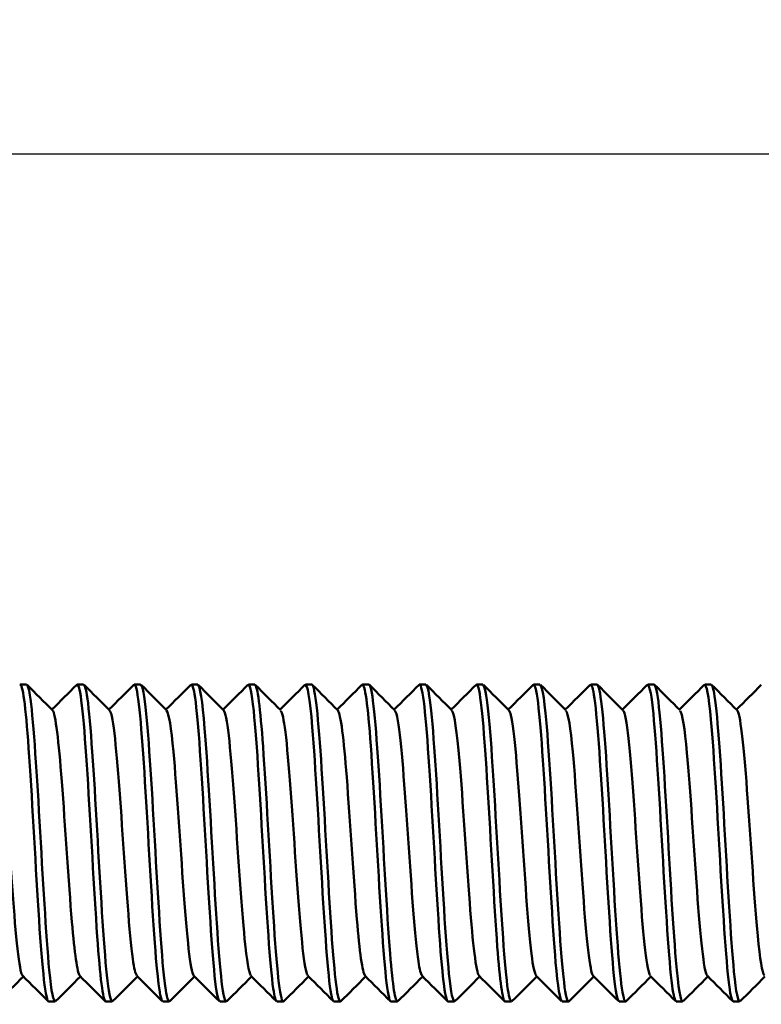
# Model space of a CAD drawing. Units: millimetres. Extents: x 0 to 420, y 0 to 297.
# Drawn here: x 183 to 194, y 257 to 273 of the extents above; entities that cross this region are included whole.
import ezdxf

# ---------------------------------------------------------------- set-up
doc = ezdxf.new("R2010")
doc.units = ezdxf.units.MM
doc.layers.add('Arêtes visibles(ISO)', color=7, linetype='Continuous', lineweight=50)
doc.layers.add('Cotes(ISO)', color=7, linetype='Continuous', lineweight=25)
doc.styles.add('MANTION', font='arial.ttf')
doc.dimstyles.new('Plan commercial', dxfattribs={"dimtxt": 3, "dimasz": 2.5, "dimexe": 3, "dimexo": 1, "dimgap": 0.762, "dimtad": 1, "dimtoh": 1, "dimrnd": 1e-08, "dimtxsty": 'MANTION', "dimcen": 0.09, "dimdle": 10, "dimclrd": 7, "dimclre": 7, "dimclrt": 256, "dimazin": 2, "dimtfac": 0.5, "dimtmove": 0, "dimatfit": 3, "dimfxl": 1, "dimtolj": 1, "dimlwd": 25, "dimlwe": 25, "dimarcsym": 0})

# ---------------------------------------------------------------- blocks, each defined once
blk = doc.blocks.new('*D10')
at = {"layer": 'Cotes(ISO)', "color": 7, "linetype": 'Continuous', "lineweight": 25, "transparency": 16777216}
for p, q in [((151.735, 265.137), (151.735, 273.507)), ((276.733, 260.637), (276.733, 273.507)), ((154.235, 270.507), (274.233, 270.507))]:
    blk.add_line(p, q, dxfattribs=at)
at = {"layer": 'Cotes(ISO)', "color": 7, "linetype": 'Continuous', "transparency": 16777216}
for points in [[(154.235, 270.924), (154.235, 270.09), (151.735, 270.507)], [(274.233, 270.924), (274.233, 270.09), (276.733, 270.507)]]:
    blk.add_solid(points, dxfattribs=at)
at = {"layer": 'Defpoints', "color": 0, "linetype": 'Continuous', "transparency": 16777216}
for p in [(276.733, 270.507), (151.735, 264.137), (276.733, 259.637)]:
    blk.add_point(p, dxfattribs=at)
at = {"layer": 'Cotes(ISO)', "color": 154, "linetype": 'Continuous', "lineweight": 25, "true_color": 0x004691, "transparency": 16777216, "insert": (202.749, 283.139), "char_height": 3, "attachment_point": 1, "style": 'MANTION'}
blk.add_mtext('\\A1; 125\\P[4{\\H0,7000x;\\S7#8;}]', dxfattribs=at)

msp = doc.modelspace()

# ---------------------------------------------------------------- linework, layer by layer
at = {"layer": 'Arêtes visibles(ISO)'}
for p, q in [((182.7248, 262.1375), (182.6248, 262.1375)), ((183.6248, 262.1375), (183.5248, 262.1375)), ((184.5248, 262.1375), (184.4248, 262.1375)), ((185.4248, 262.1375), (185.3248, 262.1375)), ((186.3248, 262.1375), (186.2248, 262.1375)), ((187.2248, 262.1375), (187.1248, 262.1375)), ((188.1248, 262.1375), (188.0248, 262.1375)), ((189.0248, 262.1375), (188.9248, 262.1375)), ((189.9248, 262.1375), (189.8248, 262.1375)), ((190.8248, 262.1375), (190.7248, 262.1375)), ((191.7248, 262.1375), (191.6248, 262.1375)), ((192.6248, 262.1375), (192.5248, 262.1375)), ((193.5248, 262.1375), (193.4248, 262.1375)), ((183.1748, 257.1375), (183.0748, 257.1375)), ((184.0748, 257.1375), (183.9748, 257.1375)), ((184.9748, 257.1375), (184.8748, 257.1375)), ((185.8748, 257.1375), (185.7748, 257.1375)), ((186.7748, 257.1375), (186.6748, 257.1375)), ((187.6748, 257.1375), (187.5748, 257.1375)), ((188.5748, 257.1375), (188.4748, 257.1375)), ((189.4748, 257.1375), (189.3748, 257.1375)), ((190.3748, 257.1375), (190.2748, 257.1375)), ((191.2748, 257.1375), (191.1748, 257.1375)), ((192.1748, 257.1375), (192.0748, 257.1375)), ((193.0748, 257.1375), (192.9748, 257.1375)), ((193.9748, 257.1375), (193.8748, 257.1375))]:
    msp.add_line(p, q, dxfattribs=at)
for points, knots in [([(182.6166, 262.1325), (182.6637, 262.1742), (182.7107, 261.7932), (182.7578, 261.1359), (182.8093, 260.4155), (182.8609, 259.3941), (182.9125, 258.5788), (182.964, 257.7636), (183.0156, 257.1894), (183.0671, 257.1411), (183.0697, 257.1387), (183.0723, 257.1376), (183.0748, 257.1378)], [-234.0692476, -234.0692476, -234.0692476, -234.0692476, -233.083947, -233.083947, -233.083947, -232.0039283, -232.0039283, -232.0039283, -230.9241217, -230.9241217, -230.9241217, -230.8704217, -230.8704217, -230.8704217, -230.8704217]), ([(184.4166, 262.1283), (184.4304, 262.1441), (184.4441, 262.1262), (184.4578, 262.0714), (184.5093, 261.8663), (184.5608, 261.1538), (184.6122, 260.2865), (184.6637, 259.4194), (184.7151, 258.4342), (184.7666, 257.8183), (184.8027, 257.3862), (184.8387, 257.1487), (184.8748, 257.1434)], [-221.502877, -221.502877, -221.502877, -221.502877, -221.2152181, -221.2152181, -221.2152181, -220.1374703, -220.1374703, -220.1374703, -219.0599224, -219.0599224, -219.0599224, -218.3040511, -218.3040511, -218.3040511, -218.3040511]), ([(185.3166, 262.1252), (185.339, 262.1487), (185.3613, 262.0853), (185.3837, 261.9295), (185.4351, 261.5713), (185.4865, 260.74), (185.5379, 259.8459), (185.5893, 258.9521), (185.6407, 258.0335), (185.6921, 257.5435), (185.7197, 257.2804), (185.7472, 257.1468), (185.7748, 257.146)], [-215.2196917, -215.2196917, -215.2196917, -215.2196917, -214.7517073, -214.7517073, -214.7517073, -213.6751422, -213.6751422, -213.6751422, -212.5987705, -212.5987705, -212.5987705, -212.0208658, -212.0208658, -212.0208658, -212.0208658]), ([(186.2166, 262.1255), (186.2473, 262.1535), (186.2779, 262.0177), (186.3085, 261.723), (186.3598, 261.2289), (186.4112, 260.3087), (186.4625, 259.416), (186.5139, 258.5235), (186.5652, 257.6961), (186.6166, 257.3416), (186.636, 257.2074), (186.6554, 257.1431), (186.6748, 257.145)], [-208.9365064, -208.9365064, -208.9365064, -208.9365064, -208.2951949, -208.2951949, -208.2951949, -207.2197735, -207.2197735, -207.2197735, -206.144539, -206.144539, -206.144539, -205.7376805, -205.7376805, -205.7376805, -205.7376805]), ([(187.1166, 262.1287), (187.1552, 262.1609), (187.1938, 261.9248), (187.2324, 261.4656), (187.2837, 260.8549), (187.3349, 259.8754), (187.3862, 259.0089), (187.4375, 258.1425), (187.4888, 257.4256), (187.5401, 257.2106), (187.5517, 257.1621), (187.5633, 257.1396), (187.5748, 257.1415)], [-202.653321, -202.653321, -202.653321, -202.653321, -201.845448, -201.845448, -201.845448, -200.7711318, -200.7711318, -200.7711318, -199.696996, -199.696996, -199.696996, -199.4544952, -199.4544952, -199.4544952, -199.4544952]), ([(188.0166, 262.1324), (188.0629, 262.173), (188.1091, 261.8077), (188.1553, 261.1705), (188.2065, 260.4641), (188.2578, 259.4529), (188.309, 258.6338), (188.3602, 257.8148), (188.4115, 257.222), (188.4627, 257.1464), (188.4668, 257.1405), (188.4708, 257.1377), (188.4748, 257.1382)], [-196.3701357, -196.3701357, -196.3701357, -196.3701357, -195.4022364, -195.4022364, -195.4022364, -194.3289871, -194.3289871, -194.3289871, -193.2559119, -193.2559119, -193.2559119, -193.1713099, -193.1713099, -193.1713099, -193.1713099]), ([(188.9166, 262.1332), (188.919, 262.1357), (188.9213, 262.1371), (188.9237, 262.1374), (188.9749, 262.1446), (189.0261, 261.6316), (189.0773, 260.8501), (189.1285, 260.0687), (189.1797, 259.0515), (189.2309, 258.2972), (189.2789, 257.5903), (189.3269, 257.1419), (189.3748, 257.1379)], [-190.0869504, -190.0869504, -190.0869504, -190.0869504, -190.0377209, -190.0377209, -190.0377209, -188.9653318, -188.9653318, -188.9653318, -187.8931117, -187.8931117, -187.8931117, -186.8881246, -186.8881246, -186.8881246, -186.8881246]), ([(190.7166, 262.1272), (190.7329, 262.1456), (190.7492, 262.1171), (190.7654, 262.0378), (190.8165, 261.7884), (190.8676, 261.0468), (190.9188, 260.1757), (190.9699, 259.3047), (191.021, 258.3403), (191.0721, 257.7539), (191.1063, 257.3607), (191.1406, 257.1484), (191.1748, 257.144)], [-177.5205798, -177.5205798, -177.5205798, -177.5205798, -177.1799735, -177.1799735, -177.1799735, -176.1095433, -176.1095433, -176.1095433, -175.0392697, -175.0392697, -175.0392697, -174.321754, -174.321754, -174.321754, -174.321754]), ([(191.6166, 262.1253), (191.6394, 262.1491), (191.6623, 262.0822), (191.6851, 261.9198), (191.7361, 261.556), (191.7872, 260.7277), (191.8383, 259.8394), (191.8893, 258.9512), (191.9404, 258.0395), (191.9914, 257.5495), (192.0192, 257.2826), (192.047, 257.1468), (192.0748, 257.1457)], [-171.2373945, -171.2373945, -171.2373945, -171.2373945, -170.7597202, -170.7597202, -170.7597202, -169.6902141, -169.6902141, -169.6902141, -168.6208584, -168.6208584, -168.6208584, -168.0385687, -168.0385687, -168.0385687, -168.0385687]), ([(192.5166, 262.1254), (192.5457, 262.1527), (192.5748, 262.0324), (192.6039, 261.7661), (192.6549, 261.2991), (192.706, 260.4022), (192.757, 259.5128), (192.808, 258.6236), (192.859, 257.7783), (192.91, 257.389), (192.9316, 257.2242), (192.9532, 257.144), (192.9748, 257.1454)], [-164.9542092, -164.9542092, -164.9542092, -164.9542092, -164.34492, -164.34492, -164.34492, -163.2763015, -163.2763015, -163.2763015, -162.2078273, -162.2078273, -162.2078273, -161.7553833, -161.7553833, -161.7553833, -161.7553833]), ([(193.4166, 262.1273), (193.4518, 262.1575), (193.4869, 261.9686), (193.522, 261.5839), (193.573, 261.0255), (193.624, 260.0774), (193.675, 259.2012), (193.7259, 258.3252), (193.7769, 257.557), (193.8279, 257.2706), (193.8435, 257.1826), (193.8592, 257.1412), (193.8748, 257.1434)], [-158.6710239, -158.6710239, -158.6710239, -158.6710239, -157.9353548, -157.9353548, -157.9353548, -156.8675877, -156.8675877, -156.8675877, -155.799959, -155.799959, -155.799959, -155.472198, -155.472198, -155.472198, -155.472198]), ([(183.183, 257.1483), (183.1497, 257.1191), (183.1164, 257.2857), (183.083, 257.6336), (183.0321, 258.1653), (182.9811, 259.0983), (182.9302, 259.9791), (182.8793, 260.8597), (182.8283, 261.652), (182.7774, 261.971), (182.7599, 262.0807), (182.7424, 262.1329), (182.7248, 262.1308)], [224.5300032, 224.5300032, 224.5300032, 224.5300032, 225.2281541, 225.2281541, 225.2281541, 226.2951124, 226.2951124, 226.2951124, 227.3618068, 227.3618068, 227.3618068, 227.7288291, 227.7288291, 227.7288291, 227.7288291]), ([(183.5166, 262.1325), (183.5214, 262.1378), (183.5262, 262.1388), (183.531, 262.1352), (183.5825, 262.0967), (183.634, 261.5326), (183.6855, 260.7226), (183.737, 259.9127), (183.7885, 258.8915), (183.84, 258.165), (183.885, 257.5313), (183.9299, 257.1454), (183.9748, 257.1391)], [-227.7860623, -227.7860623, -227.7860623, -227.7860623, -227.6859625, -227.6859625, -227.6859625, -226.6069927, -226.6069927, -226.6069927, -225.5282293, -225.5282293, -225.5282293, -224.5872364, -224.5872364, -224.5872364, -224.5872364]), ([(184.083, 257.1498), (184.0556, 257.1234), (184.0282, 257.2275), (184.0008, 257.4637), (183.9498, 257.9035), (183.8988, 258.7831), (183.8478, 259.6735), (183.7968, 260.5637), (183.7458, 261.4282), (183.6947, 261.8456), (183.6714, 262.0363), (183.6481, 262.1302), (183.6248, 262.1293)], [218.2468179, 218.2468179, 218.2468179, 218.2468179, 218.8206366, 218.8206366, 218.8206366, 219.8892627, 219.8892627, 219.8892627, 220.9576008, 220.9576008, 220.9576008, 221.4456438, 221.4456438, 221.4456438, 221.4456438]), ([(184.983, 257.1494), (184.9621, 257.1269), (184.9411, 257.1812), (184.9202, 257.3174), (184.869, 257.6498), (184.8179, 258.4559), (184.7668, 259.3416), (184.7157, 260.2271), (184.6646, 261.1556), (184.6135, 261.6732), (184.584, 261.9728), (184.5544, 262.1276), (184.5248, 262.1295)], [211.9636326, 211.9636326, 211.9636326, 211.9636326, 212.4026074, 212.4026074, 212.4026074, 213.473046, 213.473046, 213.473046, 214.5431723, 214.5431723, 214.5431723, 215.1624585, 215.1624585, 215.1624585, 215.1624585]), ([(185.883, 257.1467), (185.8691, 257.1307), (185.8551, 257.1496), (185.8411, 257.2065), (185.7899, 257.415), (185.7387, 258.1248), (185.6875, 258.9878), (185.6363, 259.8505), (185.5851, 260.8303), (185.5339, 261.4468), (185.4976, 261.8848), (185.4612, 262.1265), (185.4248, 262.1319)], [205.6804473, 205.6804473, 205.6804473, 205.6804473, 205.9731898, 205.9731898, 205.9731898, 207.045588, 207.045588, 207.045588, 208.1176492, 208.1176492, 208.1176492, 208.8792731, 208.8792731, 208.8792731, 208.8792731]), ([(186.783, 257.1431), (186.7766, 257.1358), (186.7702, 257.1363), (186.7638, 257.1449), (186.7125, 257.2138), (186.6612, 257.8018), (186.6099, 258.6197), (186.5586, 259.4373), (186.5073, 260.4501), (186.456, 261.1601), (186.4123, 261.7655), (186.3686, 262.129), (186.3248, 262.1354)], [199.397262, 199.397262, 199.397262, 199.397262, 199.5314909, 199.5314909, 199.5314909, 200.6059986, 200.6059986, 200.6059986, 201.6801443, 201.6801443, 201.6801443, 202.5960878, 202.5960878, 202.5960878, 202.5960878]), ([(187.683, 257.1417), (187.6334, 257.0948), (187.5838, 257.5289), (187.5342, 258.2492), (187.4828, 258.9952), (187.4314, 260.0164), (187.38, 260.8089), (187.3286, 261.601), (187.2772, 262.131), (187.2259, 262.1374), (187.2255, 262.1375), (187.2252, 262.1375), (187.2248, 262.1375)], [193.1140767, 193.1140767, 193.1140767, 193.1140767, 194.1533707, 194.1533707, 194.1533707, 195.2297532, 195.2297532, 195.2297532, 196.3057521, 196.3057521, 196.3057521, 196.3129025, 196.3129025, 196.3129025, 196.3129025]), ([(188.583, 257.1452), (188.5422, 257.1113), (188.5013, 257.3823), (188.4604, 257.8933), (188.4089, 258.5373), (188.3574, 259.5351), (188.3059, 260.3921), (188.2544, 261.2488), (188.2029, 261.9284), (188.1515, 262.0945), (188.1426, 262.1231), (188.1337, 262.1362), (188.1248, 262.1348)], [186.8308914, 186.8308914, 186.8308914, 186.8308914, 187.6867781, 187.6867781, 187.6867781, 188.7655532, 188.7655532, 188.7655532, 189.8439186, 189.8439186, 189.8439186, 190.0297172, 190.0297172, 190.0297172, 190.0297172]), ([(189.483, 257.1495), (189.4516, 257.1211), (189.4202, 257.2651), (189.3888, 257.5746), (189.3372, 258.0837), (189.2856, 259.0185), (189.234, 259.9141), (189.1823, 260.8093), (189.1307, 261.6267), (189.0791, 261.96), (189.061, 262.0769), (189.0429, 262.1325), (189.0248, 262.1303)], [180.5477061, 180.5477061, 180.5477061, 180.5477061, 181.2052747, 181.2052747, 181.2052747, 182.2866016, 182.2866016, 182.2866016, 183.3674919, 183.3674919, 183.3674919, 183.7465319, 183.7465319, 183.7465319, 183.7465319]), ([(189.8166, 262.1305), (189.8261, 262.1414), (189.8355, 262.1359), (189.845, 262.1128), (189.8961, 261.9877), (189.9473, 261.3513), (189.9984, 260.5153), (190.0496, 259.6794), (190.1007, 258.6788), (190.1519, 258.0032), (190.1929, 257.462), (190.2339, 257.1474), (190.2748, 257.1408)], [-183.8037651, -183.8037651, -183.8037651, -183.8037651, -183.6058997, -183.6058997, -183.6058997, -182.5345087, -182.5345087, -182.5345087, -181.4632803, -181.4632803, -181.4632803, -180.6049393, -180.6049393, -180.6049393, -180.6049393]), ([(190.383, 257.1498), (190.3619, 257.127), (190.3407, 257.1824), (190.3195, 257.3216), (190.2678, 257.6618), (190.216, 258.4876), (190.1642, 259.3864), (190.1125, 260.2848), (190.0608, 261.2171), (190.009, 261.7178), (189.981, 261.9895), (189.9529, 262.1278), (189.9248, 262.1288)], [174.2645208, 174.2645208, 174.2645208, 174.2645208, 174.7078922, 174.7078922, 174.7078922, 175.7919338, 175.7919338, 175.7919338, 176.8755114, 176.8755114, 176.8755114, 177.4633466, 177.4633466, 177.4633466, 177.4633466]), ([(191.283, 257.1449), (191.2729, 257.1331), (191.2628, 257.1402), (191.2526, 257.1675), (191.2007, 257.3074), (191.1488, 257.973), (191.0969, 258.8302), (191.0451, 259.6871), (190.9932, 260.6978), (190.9413, 261.3555), (190.9025, 261.8478), (190.8637, 262.1262), (190.8248, 262.1326)], [167.9813354, 167.9813354, 167.9813354, 167.9813354, 168.1936382, 168.1936382, 168.1936382, 169.2805617, 169.2805617, 169.2805617, 170.3669931, 170.3669931, 170.3669931, 171.1801613, 171.1801613, 171.1801613, 171.1801613]), ([(192.183, 257.1417), (192.1327, 257.0941), (192.0825, 257.5418), (192.0322, 258.2785), (191.9801, 259.0405), (191.9281, 260.078), (191.8761, 260.8683), (191.8257, 261.6343), (191.7753, 262.135), (191.7248, 262.1374)], [161.6981501, 161.6981501, 161.6981501, 161.6981501, 162.7514717, 162.7514717, 162.7514717, 163.8409276, 163.8409276, 163.8409276, 164.896976, 164.896976, 164.896976, 164.896976]), ([(193.083, 257.1462), (193.045, 257.1143), (193.007, 257.3428), (192.969, 257.79), (192.918, 258.3885), (192.8671, 259.3544), (192.8162, 260.2185), (192.7653, 261.0825), (192.7144, 261.8096), (192.6635, 262.0468), (192.6506, 262.1069), (192.6377, 262.1346), (192.6248, 262.1323)], [155.4149648, 155.4149648, 155.4149648, 155.4149648, 156.2114107, 156.2114107, 156.2114107, 157.277544, 157.277544, 157.277544, 158.343551, 158.343551, 158.343551, 158.6137907, 158.6137907, 158.6137907, 158.6137907]), ([(193.983, 257.1486), (193.9506, 257.1198), (193.9181, 257.2764), (193.8856, 257.607), (193.8347, 258.1257), (193.7837, 259.0515), (193.7328, 259.9343), (193.6819, 260.817), (193.6309, 261.6206), (193.58, 261.9545), (193.5616, 262.075), (193.5432, 262.1325), (193.5248, 262.1305)], [149.1317795, 149.1317795, 149.1317795, 149.1317795, 149.8119044, 149.8119044, 149.8119044, 150.8788159, 150.8788159, 150.8788159, 151.9455952, 151.9455952, 151.9455952, 152.3306054, 152.3306054, 152.3306054, 152.3306054]), ([(182.6651, 257.5443), (182.6574, 257.5509), (182.6496, 257.5669), (182.6419, 257.5926), (182.5887, 257.7703), (182.5355, 258.4054), (182.4823, 259.1655), (182.4268, 259.9584), (182.3713, 260.8453), (182.3158, 261.328), (182.2887, 261.5635), (182.2617, 261.6966), (182.2346, 261.7235)], [230.9385255, 230.9385255, 230.9385255, 230.9385255, 231.1001325, 231.1001325, 231.1001325, 232.2145517, 232.2145517, 232.2145517, 233.3769176, 233.3769176, 233.3769176, 233.9439106, 233.9439106, 233.9439106, 233.9439106]), ([(183.5651, 257.5461), (183.5236, 257.5937), (183.4822, 257.9032), (183.4407, 258.3927), (183.3874, 259.0219), (183.3342, 259.9176), (183.2809, 260.6099), (183.2321, 261.2435), (183.1834, 261.6786), (183.1346, 261.7319)], [224.6553402, 224.6553402, 224.6553402, 224.6553402, 225.5235756, 225.5235756, 225.5235756, 226.6394969, 226.6394969, 226.6394969, 227.6607253, 227.6607253, 227.6607253, 227.6607253]), ([(184.4651, 257.5501), (184.4436, 257.5698), (184.4222, 257.6567), (184.4007, 257.8122), (184.3474, 258.1991), (184.294, 258.9916), (184.2406, 259.7725), (184.1873, 260.5531), (184.1339, 261.284), (184.0805, 261.5806), (184.0652, 261.6658), (184.0499, 261.714), (184.0346, 261.7271)], [218.3721549, 218.3721549, 218.3721549, 218.3721549, 218.8212917, 218.8212917, 218.8212917, 219.9391664, 219.9391664, 219.9391664, 221.0567039, 221.0567039, 221.0567039, 221.37754, 221.37754, 221.37754, 221.37754]), ([(185.3651, 257.5424), (185.3642, 257.5432), (185.3634, 257.5442), (185.3625, 257.5452), (185.3091, 257.6124), (185.2556, 258.1556), (185.2021, 258.888), (185.1487, 259.6201), (185.0952, 260.5051), (185.0417, 261.0761), (185.006, 261.4575), (184.9703, 261.6862), (184.9346, 261.7262)], [212.0889696, 212.0889696, 212.0889696, 212.0889696, 212.1067034, 212.1067034, 212.1067034, 213.2266988, 213.2266988, 213.2266988, 214.346329, 214.346329, 214.346329, 215.0943547, 215.0943547, 215.0943547, 215.0943547]), ([(186.2651, 257.5498), (186.2319, 257.586), (186.1987, 257.7838), (186.1655, 258.1203), (186.1119, 258.6632), (186.0584, 259.5403), (186.0048, 260.2871), (185.9512, 261.0336), (185.8977, 261.6129), (185.8441, 261.7184), (185.841, 261.7247), (185.8378, 261.7293), (185.8346, 261.7322)], [205.8057843, 205.8057843, 205.8057843, 205.8057843, 206.5010817, 206.5010817, 206.5010817, 207.6229746, 207.6229746, 207.6229746, 208.7444784, 208.7444784, 208.7444784, 208.8111694, 208.8111694, 208.8111694, 208.8111694]), ([(187.1651, 257.5461), (187.1537, 257.5557), (187.1423, 257.5851), (187.1309, 257.6355), (187.0772, 257.8732), (187.0235, 258.5657), (186.9698, 259.3451), (186.9162, 260.1242), (186.8625, 260.951), (186.8089, 261.3865), (186.7841, 261.5873), (186.7593, 261.7003), (186.7346, 261.7242)], [199.522599, 199.522599, 199.522599, 199.522599, 199.7612823, 199.7612823, 199.7612823, 200.8856116, 200.8856116, 200.8856116, 202.0095225, 202.0095225, 202.0095225, 202.5279841, 202.5279841, 202.5279841, 202.5279841]), ([(188.0651, 257.5459), (188.0224, 257.595), (187.9797, 257.9231), (187.9371, 258.4363), (187.8833, 259.0831), (187.8295, 259.9913), (187.7757, 260.6765), (187.7287, 261.2758), (187.6816, 261.6782), (187.6346, 261.7311)], [193.2394137, 193.2394137, 193.2394137, 193.2394137, 194.1331889, 194.1331889, 194.1331889, 195.2596838, 195.2596838, 195.2596838, 196.2447988, 196.2447988, 196.2447988, 196.2447988]), ([(188.9651, 257.5498), (188.9456, 257.5671), (188.9261, 257.6403), (188.9066, 257.7714), (188.8527, 258.134), (188.7987, 258.9209), (188.7448, 259.7109), (188.6909, 260.5006), (188.637, 261.2531), (188.5831, 261.5659), (188.567, 261.6598), (188.5508, 261.7127), (188.5346, 261.7265)], [186.9562283, 186.9562283, 186.9562283, 186.9562283, 187.3646318, 187.3646318, 187.3646318, 188.4938915, 188.4938915, 188.4938915, 189.6226776, 189.6226776, 189.6226776, 189.9616135, 189.9616135, 189.9616135, 189.9616135]), ([(189.8651, 257.5431), (189.8155, 257.5974), (189.766, 258.0468), (189.7164, 258.6964), (189.6624, 259.4046), (189.6083, 260.3142), (189.5543, 260.9366), (189.5144, 261.3962), (189.4745, 261.6818), (189.4346, 261.7276)], [180.673043, 180.673043, 180.673043, 180.673043, 181.7110491, 181.7110491, 181.7110491, 182.8427542, 182.8427542, 182.8427542, 183.6784281, 183.6784281, 183.6784281, 183.6784281]), ([(190.7651, 257.5511), (190.7402, 257.575), (190.7154, 257.6884), (190.6906, 257.8905), (190.6364, 258.3313), (190.5822, 259.1709), (190.528, 259.9561), (190.4739, 260.7409), (190.4197, 261.4306), (190.3655, 261.6532), (190.3552, 261.6957), (190.3449, 261.7207), (190.3346, 261.7293)], [174.3898577, 174.3898577, 174.3898577, 174.3898577, 174.9100325, 174.9100325, 174.9100325, 176.044846, 176.044846, 176.044846, 177.179128, 177.179128, 177.179128, 177.3952428, 177.3952428, 177.3952428, 177.3952428]), ([(191.6651, 257.5424), (191.6116, 257.597), (191.558, 258.1272), (191.5045, 258.8555), (191.4502, 259.5945), (191.3959, 260.4987), (191.3415, 261.0781), (191.3059, 261.4584), (191.2702, 261.6857), (191.2346, 261.7255)], [168.1066724, 168.1066724, 168.1066724, 168.1066724, 169.2278036, 169.2278036, 169.2278036, 170.3653558, 170.3653558, 170.3653558, 171.1120575, 171.1120575, 171.1120575, 171.1120575]), ([(192.5651, 257.5514), (192.538, 257.5783), (192.511, 257.7112), (192.484, 257.9462), (192.4306, 258.4096), (192.3773, 259.2455), (192.324, 260.0146), (192.2683, 260.817), (192.2127, 261.5025), (192.1571, 261.6845), (192.1496, 261.709), (192.1421, 261.7243), (192.1346, 261.7307)], [161.8234871, 161.8234871, 161.8234871, 161.8234871, 162.3898836, 162.3898836, 162.3898836, 163.506751, 163.506751, 163.506751, 164.6718966, 164.6718966, 164.6718966, 164.8288722, 164.8288722, 164.8288722, 164.8288722]), ([(193.4651, 257.5424), (193.464, 257.5434), (193.463, 257.5446), (193.462, 257.5459), (193.4088, 257.6159), (193.3556, 258.1566), (193.3023, 258.8848), (193.2493, 259.6109), (193.1962, 260.4885), (193.1432, 261.0605), (193.107, 261.4508), (193.0708, 261.6841), (193.0346, 261.7247)], [155.5403018, 155.5403018, 155.5403018, 155.5403018, 155.5620199, 155.5620199, 155.5620199, 156.6764433, 156.6764433, 156.6764433, 157.7875094, 157.7875094, 157.7875094, 158.5456869, 158.5456869, 158.5456869, 158.5456869]), ([(194.3651, 257.549), (194.3302, 257.5877), (194.2953, 257.806), (194.2604, 258.1724), (194.2072, 258.7317), (194.1539, 259.6087), (194.1007, 260.3439), (194.0475, 261.0789), (193.9942, 261.6364), (193.941, 261.7242), (193.9389, 261.7277), (193.9367, 261.7304), (193.9346, 261.7324)], [149.2571165, 149.2571165, 149.2571165, 149.2571165, 149.9877032, 149.9877032, 149.9877032, 151.1028636, 151.1028636, 151.1028636, 152.2178743, 152.2178743, 152.2178743, 152.2625016, 152.2625016, 152.2625016, 152.2625016])]:
    msp.add_open_spline(points, degree=3, knots=knots, dxfattribs=at)
for points in [[(182.733, 262.1334), (182.8669, 261.9998), (183.0007, 261.8662), (183.1346, 261.7326)], [(183.1248, 261.7423), (183.2555, 261.8727), (183.3861, 262.003), (183.5166, 262.1334)], [(183.633, 262.1334), (183.7669, 261.9998), (183.9007, 261.8662), (184.0346, 261.7326)], [(184.0248, 261.7423), (184.1555, 261.8727), (184.2861, 262.003), (184.4166, 262.1334)], [(184.533, 262.1334), (184.6669, 261.9998), (184.8007, 261.8662), (184.9346, 261.7326)], [(184.9248, 261.7423), (185.0555, 261.8727), (185.1861, 262.003), (185.3166, 262.1334)], [(185.433, 262.1334), (185.5669, 261.9998), (185.7007, 261.8662), (185.8346, 261.7326)], [(185.8248, 261.7423), (185.9555, 261.8727), (186.0861, 262.003), (186.2166, 262.1334)], [(186.333, 262.1334), (186.4669, 261.9998), (186.6007, 261.8662), (186.7346, 261.7326)], [(186.7248, 261.7423), (186.8555, 261.8727), (186.9861, 262.003), (187.1166, 262.1334)], [(187.233, 262.1334), (187.3669, 261.9998), (187.5007, 261.8662), (187.6346, 261.7326)], [(187.6248, 261.7423), (187.7555, 261.8727), (187.8861, 262.003), (188.0166, 262.1334)], [(188.133, 262.1334), (188.2669, 261.9998), (188.4007, 261.8662), (188.5346, 261.7326)], [(188.5248, 261.7423), (188.6555, 261.8727), (188.7861, 262.003), (188.9166, 262.1334)], [(189.033, 262.1334), (189.1669, 261.9998), (189.3007, 261.8662), (189.4346, 261.7326)], [(189.4248, 261.7423), (189.5555, 261.8727), (189.6861, 262.003), (189.8166, 262.1334)], [(189.933, 262.1334), (190.0669, 261.9998), (190.2007, 261.8662), (190.3346, 261.7326)], [(190.3248, 261.7423), (190.4555, 261.8727), (190.5861, 262.003), (190.7166, 262.1334)], [(190.833, 262.1334), (190.9669, 261.9998), (191.1007, 261.8662), (191.2346, 261.7326)], [(191.2248, 261.7423), (191.3555, 261.8727), (191.4861, 262.003), (191.6166, 262.1334)], [(191.733, 262.1334), (191.8669, 261.9998), (192.0007, 261.8662), (192.1346, 261.7326)], [(192.1248, 261.7423), (192.2555, 261.8727), (192.3861, 262.003), (192.5166, 262.1334)], [(192.633, 262.1334), (192.7669, 261.9998), (192.9007, 261.8662), (193.0346, 261.7326)], [(193.0248, 261.7423), (193.1555, 261.8727), (193.2861, 262.003), (193.4166, 262.1334)], [(193.533, 262.1334), (193.6669, 261.9998), (193.8007, 261.8662), (193.9346, 261.7326)], [(193.9248, 261.7423), (194.0555, 261.8727), (194.1861, 262.003), (194.3166, 262.1334)], [(182.6748, 257.5326), (182.5442, 257.4023), (182.4136, 257.2719), (182.283, 257.1416)], [(183.0666, 257.1416), (182.9328, 257.2752), (182.799, 257.4088), (182.6651, 257.5424)], [(183.5748, 257.5326), (183.4442, 257.4023), (183.3136, 257.2719), (183.183, 257.1416)], [(183.9666, 257.1416), (183.8328, 257.2752), (183.699, 257.4088), (183.5651, 257.5424)], [(184.4748, 257.5326), (184.3442, 257.4023), (184.2136, 257.2719), (184.083, 257.1416)], [(184.8666, 257.1416), (184.7328, 257.2752), (184.599, 257.4088), (184.4651, 257.5424)], [(185.3748, 257.5326), (185.2442, 257.4023), (185.1136, 257.2719), (184.983, 257.1416)], [(185.7666, 257.1416), (185.6328, 257.2752), (185.499, 257.4088), (185.3651, 257.5424)], [(186.2748, 257.5326), (186.1442, 257.4023), (186.0136, 257.2719), (185.883, 257.1416)], [(186.6666, 257.1416), (186.5328, 257.2752), (186.399, 257.4088), (186.2651, 257.5424)], [(187.1748, 257.5326), (187.0442, 257.4023), (186.9136, 257.2719), (186.783, 257.1416)], [(187.5666, 257.1416), (187.4328, 257.2752), (187.299, 257.4088), (187.1651, 257.5424)], [(188.0748, 257.5326), (187.9442, 257.4023), (187.8136, 257.2719), (187.683, 257.1416)], [(188.4666, 257.1416), (188.3328, 257.2752), (188.199, 257.4088), (188.0651, 257.5424)], [(188.9748, 257.5326), (188.8442, 257.4023), (188.7136, 257.2719), (188.583, 257.1416)], [(189.3666, 257.1416), (189.2328, 257.2752), (189.099, 257.4088), (188.9651, 257.5424)], [(189.8748, 257.5326), (189.7442, 257.4023), (189.6136, 257.2719), (189.483, 257.1416)], [(190.2666, 257.1416), (190.1328, 257.2752), (189.999, 257.4088), (189.8651, 257.5424)], [(190.7748, 257.5326), (190.6442, 257.4023), (190.5136, 257.2719), (190.383, 257.1416)], [(191.1666, 257.1416), (191.0328, 257.2752), (190.899, 257.4088), (190.7651, 257.5424)], [(191.6748, 257.5326), (191.5442, 257.4023), (191.4136, 257.2719), (191.283, 257.1416)], [(192.0666, 257.1416), (191.9328, 257.2752), (191.799, 257.4088), (191.6651, 257.5424)], [(192.5748, 257.5326), (192.4442, 257.4023), (192.3136, 257.2719), (192.183, 257.1416)], [(192.9666, 257.1416), (192.8328, 257.2752), (192.699, 257.4088), (192.5651, 257.5424)], [(193.4748, 257.5326), (193.3442, 257.4023), (193.2136, 257.2719), (193.083, 257.1416)], [(193.8666, 257.1416), (193.7328, 257.2752), (193.599, 257.4088), (193.4651, 257.5424)], [(194.3748, 257.5326), (194.2442, 257.4023), (194.1136, 257.2719), (193.983, 257.1416)]]:
    msp.add_open_spline(points, degree=3, dxfattribs=at)

# ---------------------------------------------------------------- dimensions: what is measured, and where the dimension line sits
at = {"layer": 'Cotes(ISO)', "color": 7, "linetype": 'Continuous', "lineweight": 25}
dim = msp.add_linear_dim(base=(276.7327, 270.5071), p1=(151.7348, 264.1375), p2=(276.7327, 259.6375), text=' <>\\P[4{\\H0,7000x;\\S7#8;}]', dimstyle='Plan commercial', override={"dimgap": 0.762, "dimtoh": 0, "dimdec": 2, "dimpost": '\\X', "dimtol": 0, "dimlim": 0, "dimtp": 0, "dimtm": 0, "dimtdec": 2, "dimtofl": 0, "dimatfit": 1, "dimtvp": -0.25}, dxfattribs=at)
dim.commit()
dim.dimension.update_dxf_attribs({"geometry": '*D10', "text_midpoint": (214.2338, 270.5071), "dimtype": 160})

doc.saveas('drawing.dxf')
